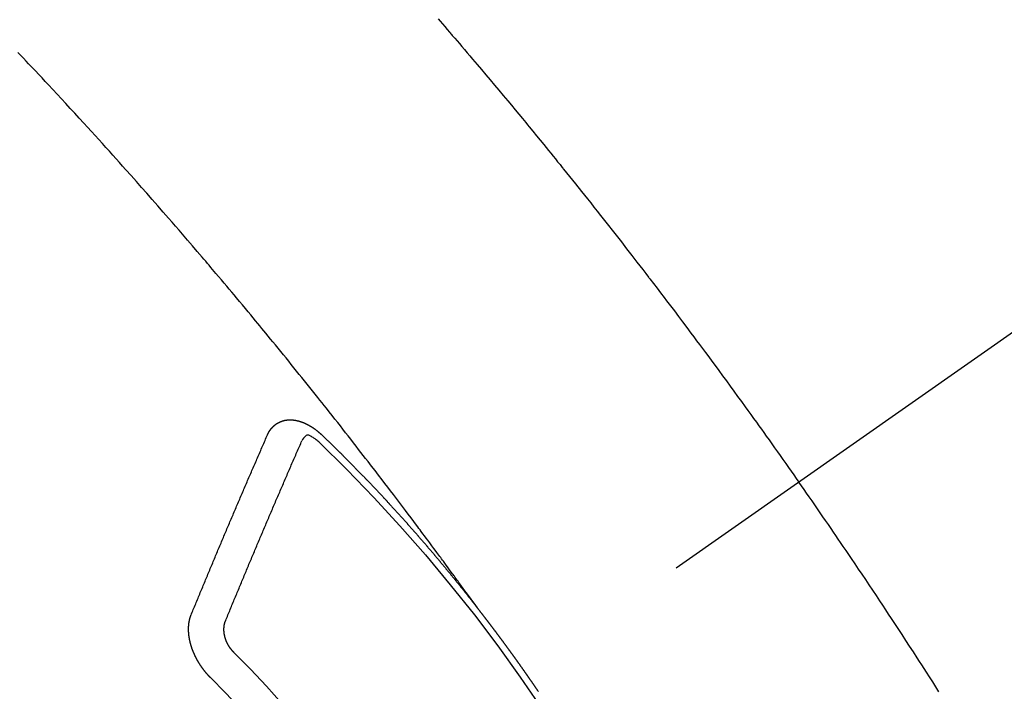
# Model space of a CAD drawing. Extents: x 83844 to 110317, y -22065 to -13195.
# Drawn here: x 99383 to 99402, y -15253 to -15240 of the extents above; entities that cross this region are included whole.
import ezdxf

# ---------------------------------------------------------------- set-up
doc = ezdxf.new("R2010")
doc.units = 0
doc.header["$LTSCALE"] = 50
doc.header["$MEASUREMENT"] = 0
doc.linetypes.add('CENTER2', pattern=[1.125, 0.75, -0.125, 0.125, -0.125])
doc.linetypes.add('HIDDEN', pattern=[0.375, 0.25, -0.125])
doc.layers.get('0').update_dxf_attribs({"linetype": 'CONTINUOUS'})
doc.layers.add('150-機器', color=8, linetype='CONTINUOUS')
doc.layers.add('160-文字', color=254, linetype='CONTINUOUS')
doc.styles.add('KH001', font='txt')
doc.dimstyles.new('KH1xx030', dxfattribs={"dimscale": 30, "dimtxt": 2, "dimasz": 0.6, "dimexe": 0.3, "dimexo": 1.2, "dimgap": 0.5, "dimtad": 3, "dimdec": 1, "dimdsep": 46, "dimlunit": 6, "dimtxsty": 'KH001', "dimblk": 'DOT', "dimcen": 1, "dimdle": 1, "dimclrd": 256, "dimclre": 256, "dimclrt": 256, "dimadec": 0, "dimazin": 0, "dimtfac": 1, "dimtdec": 1, "dimtix": 1, "dimtmove": 2, "dimatfit": 3, "dimldrblk": 'CLOSEDBLANK', "dimfxl": 1, "dimtolj": 1, "dimtzin": 0, "dimlwd": -1, "dimlwe": -1, "dimarcsym": 0})

# ---------------------------------------------------------------- blocks, each defined once
blk = doc.blocks.new('F402_H')
at = {"layer": '150-機器', "color": 13, "linetype": 'CENTER2'}
blk.add_line((0, 0), (244.018, -170.863), dxfattribs=at)
at = {"layer": '150-機器', "color": 13, "linetype": 'HIDDEN'}
for points in [[(219.69, -139.806), (219.65, -139.852), (219.604, -139.906), (219.557, -139.96), (219.511, -140.015), (219.464, -140.069), (219.451, -140.085), (219.438, -140.1), (219.424, -140.116), (219.411, -140.131), (219.364, -140.186), (219.318, -140.24), (219.271, -140.294), (219.225, -140.348), (219.172, -140.41), (219.119, -140.473), (219.066, -140.535), (219.013, -140.598), (218.927, -140.699), (218.841, -140.801), (218.755, -140.902), (218.67, -141.004), (218.584, -141.106), (218.498, -141.208), (218.413, -141.311), (218.327, -141.413), (218.255, -141.5), (218.182, -141.587), (218.11, -141.674), (218.038, -141.761), (218.005, -141.801), (217.973, -141.841), (217.94, -141.881), (217.907, -141.92), (217.836, -142.008), (217.764, -142.096), (217.692, -142.183), (217.62, -142.271), (217.575, -142.327), (217.529, -142.383), (217.484, -142.438), (217.439, -142.494), (217.393, -142.55), (217.348, -142.607), (217.302, -142.663), (217.257, -142.719), (217.25, -142.727), (217.244, -142.735), (217.237, -142.743), (217.231, -142.751), (217.114, -142.895), (216.997, -143.041), (216.881, -143.186), (216.766, -143.332), (216.701, -143.413), (216.637, -143.494), (216.573, -143.575), (216.509, -143.656), (216.432, -143.754), (216.355, -143.852), (216.278, -143.949), (216.201, -144.047), (216.099, -144.178), (215.997, -144.309), (215.896, -144.44), (215.795, -144.571), (215.737, -144.645), (215.68, -144.719), (215.623, -144.793), (215.566, -144.868), (215.56, -144.876), (215.554, -144.884), (215.547, -144.892), (215.541, -144.9), (215.471, -144.99), (215.402, -145.081), (215.333, -145.173), (215.264, -145.264), (215.214, -145.33), (215.164, -145.396), (215.113, -145.462), (215.063, -145.528), (214.982, -145.636), (214.901, -145.744), (214.82, -145.853), (214.738, -145.961), (214.682, -146.036), (214.626, -146.111), (214.57, -146.186), (214.514, -146.261), (214.451, -146.345), (214.39, -146.428), (214.328, -146.512), (214.266, -146.596), (214.192, -146.696), (214.118, -146.797), (214.044, -146.898), (213.97, -146.999), (213.897, -147.1), (213.823, -147.201), (213.749, -147.302), (213.676, -147.404), (213.621, -147.48), (213.566, -147.556), (213.511, -147.632), (213.457, -147.708), (213.408, -147.776), (213.359, -147.843), (213.311, -147.911), (213.262, -147.978), (213.208, -148.055), (213.153, -148.132), (213.099, -148.208), (213.044, -148.285), (212.99, -148.361), (212.936, -148.438), (212.882, -148.514), (212.828, -148.591), (212.777, -148.663), (212.726, -148.736), (212.675, -148.809), (212.624, -148.881)], [(218.921, -151.343), (218.966, -151.28), (219.012, -151.217), (219.058, -151.155), (219.103, -151.092), (219.135, -151.049), (219.166, -151.007), (219.197, -150.964), (219.228, -150.921), (219.246, -150.896), (219.264, -150.872), (219.282, -150.847), (219.299, -150.823), (219.317, -150.798), (219.335, -150.774), (219.353, -150.749), (219.37, -150.725), (219.384, -150.707), (219.397, -150.688), (219.411, -150.67), (219.424, -150.652), (219.451, -150.615), (219.478, -150.578), (219.505, -150.541), (219.532, -150.504), (219.545, -150.486), (219.559, -150.468), (219.572, -150.45), (219.586, -150.431), (219.603, -150.407), (219.621, -150.383), (219.639, -150.358), (219.657, -150.334), (219.676, -150.31), (219.694, -150.285), (219.712, -150.261), (219.73, -150.237), (219.771, -150.182), (219.811, -150.127), (219.852, -150.072), (219.892, -150.018), (219.924, -149.975), (219.956, -149.933), (219.988, -149.891), (220.019, -149.848), (220.042, -149.817), (220.066, -149.786), (220.089, -149.755), (220.112, -149.723), (220.165, -149.652), (220.219, -149.58), (220.274, -149.509), (220.328, -149.437), (220.387, -149.359), (220.446, -149.281), (220.506, -149.202), (220.565, -149.124), (220.62, -149.052), (220.675, -148.98), (220.73, -148.908), (220.785, -148.836), (220.854, -148.746), (220.923, -148.656), (220.992, -148.566), (221.061, -148.477), (221.108, -148.417), (221.154, -148.358), (221.2, -148.298), (221.246, -148.239), (221.297, -148.173), (221.348, -148.108), (221.399, -148.042), (221.45, -147.977), (221.501, -147.912), (221.552, -147.846), (221.604, -147.781), (221.655, -147.716), (221.711, -147.645), (221.767, -147.575), (221.823, -147.504), (221.878, -147.433), (221.92, -147.38), (221.962, -147.327), (222.004, -147.274), (222.047, -147.221), (222.098, -147.156), (222.15, -147.092), (222.201, -147.027), (222.253, -146.962), (222.305, -146.898), (222.356, -146.834), (222.408, -146.77), (222.46, -146.705), (222.512, -146.641), (222.564, -146.577), (222.615, -146.513), (222.667, -146.449), (222.719, -146.385), (222.771, -146.321), (222.824, -146.257), (222.876, -146.193), (222.923, -146.135), (222.971, -146.078), (223.018, -146.02), (223.066, -145.962), (223.103, -145.916), (223.141, -145.87), (223.179, -145.823), (223.217, -145.777), (223.264, -145.72), (223.312, -145.662), (223.36, -145.605), (223.407, -145.547), (223.464, -145.478), (223.522, -145.41), (223.579, -145.341), (223.636, -145.272), (223.684, -145.215), (223.732, -145.158), (223.78, -145.1), (223.828, -145.043), (223.881, -144.981), (223.934, -144.918), (223.987, -144.856), (224.04, -144.793), (224.073, -144.754), (224.107, -144.714), (224.14, -144.675), (224.174, -144.635), (224.207, -144.596), (224.241, -144.556), (224.275, -144.516), (224.309, -144.477), (224.405, -144.364), (224.502, -144.251), (224.598, -144.139), (224.695, -144.026), (224.763, -143.948), (224.831, -143.87), (224.898, -143.792), (224.966, -143.713), (225.073, -143.591), (225.18, -143.469), (225.287, -143.347), (225.394, -143.225), (225.496, -143.109), (225.598, -142.994), (225.701, -142.878), (225.804, -142.763), (225.867, -142.692), (225.93, -142.621), (225.994, -142.549), (226.058, -142.478), (226.126, -142.402), (226.195, -142.326), (226.264, -142.25), (226.333, -142.174), (226.406, -142.093), (226.48, -142.012), (226.554, -141.932), (226.627, -141.851), (226.716, -141.754), (226.804, -141.657), (226.893, -141.561), (226.982, -141.465), (227.066, -141.374), (227.15, -141.283), (227.234, -141.193), (227.318, -141.102), (227.382, -141.034), (227.446, -140.965), (227.511, -140.896), (227.575, -140.828), (227.62, -140.781), (227.664, -140.733), (227.709, -140.686), (227.754, -140.639), (227.808, -140.581), (227.863, -140.523), (227.917, -140.466)], [(223.03, -147.952), (223.029, -147.95), (223.028, -147.948), (223.027, -147.946), (223.026, -147.943), (223.024, -147.941), (223.023, -147.939), (223.022, -147.937), (223.021, -147.935), (223.021, -147.932), (223.02, -147.93), (223.018, -147.928), (223.017, -147.926), (223.016, -147.924), (223.014, -147.922), (223.014, -147.919), (223.013, -147.917), (223.012, -147.915), (223.01, -147.913), (223.009, -147.911), (223.008, -147.909), (223.007, -147.907), (223.006, -147.905), (223.005, -147.903), (223.003, -147.9), (223.002, -147.897), (223.001, -147.895), (223, -147.893), (222.999, -147.892), (222.997, -147.889), (222.996, -147.887), (222.995, -147.885), (222.994, -147.883), (222.992, -147.882), (222.991, -147.88), (222.989, -147.877), (222.988, -147.876), (222.987, -147.874), (222.986, -147.872), (222.984, -147.869), (222.983, -147.867), (222.982, -147.866), (222.981, -147.864), (222.98, -147.862), (222.978, -147.859), (222.977, -147.858), (222.975, -147.856), (222.974, -147.854), (222.973, -147.852), (222.971, -147.85), (222.969, -147.849), (222.968, -147.847), (222.967, -147.845), (222.965, -147.842), (222.964, -147.841), (222.963, -147.839), (222.962, -147.837), (222.959, -147.836), (222.958, -147.834), (222.956, -147.832), (222.955, -147.83), (222.954, -147.828), (222.952, -147.827), (222.951, -147.825), (222.949, -147.824), (222.947, -147.821), (222.946, -147.819), (222.945, -147.818), (222.944, -147.816), (222.941, -147.814), (222.94, -147.812), (222.938, -147.811), (222.937, -147.809), (222.935, -147.808), (222.934, -147.806), (222.932, -147.804), (222.931, -147.803), (222.929, -147.801), (222.927, -147.8), (222.926, -147.798), (222.924, -147.797), (222.922, -147.794), (222.921, -147.793), (222.919, -147.792), (222.918, -147.79), (222.916, -147.788), (222.914, -147.787), (222.913, -147.785), (222.911, -147.784), (222.909, -147.782), (222.908, -147.78), (222.906, -147.779), (222.905, -147.778), (222.902, -147.776), (222.901, -147.774), (222.899, -147.773), (222.898, -147.772), (222.895, -147.77), (222.894, -147.768), (222.893, -147.767), (222.891, -147.766), (222.889, -147.764), (222.887, -147.763), (222.885, -147.762), (222.884, -147.76), (222.882, -147.758), (222.88, -147.757), (222.879, -147.756), (222.877, -147.755), (222.874, -147.753), (222.873, -147.752), (222.871, -147.751), (222.869, -147.749), (222.867, -147.748), (222.865, -147.747), (222.864, -147.746), (222.861, -147.744), (222.86, -147.743), (222.858, -147.742), (222.856, -147.741), (222.854, -147.739), (222.852, -147.738), (222.851, -147.737), (222.849, -147.735), (222.847, -147.734), (222.845, -147.732), (222.843, -147.731), (222.842, -147.73), (222.839, -147.729), (222.837, -147.728), (222.835, -147.727), (222.834, -147.726), (222.831, -147.724), (222.83, -147.723), (222.828, -147.723), (222.826, -147.722), (222.823, -147.72), (222.822, -147.719), (222.82, -147.718), (222.818, -147.717), (222.816, -147.715), (222.814, -147.714), (222.812, -147.713), (222.81, -147.713), (222.808, -147.711), (222.806, -147.71), (222.804, -147.71), (222.802, -147.709), (222.8, -147.707), (222.797, -147.707), (222.796, -147.705), (222.794, -147.705), (222.791, -147.703), (222.79, -147.702), (222.787, -147.702), (222.786, -147.701), (222.783, -147.7), (222.781, -147.699), (222.779, -147.698), (222.777, -147.697), (222.776, -147.696), (222.773, -147.695), (222.771, -147.694), (222.769, -147.694), (222.767, -147.693), (222.765, -147.692), (222.762, -147.691), (222.76, -147.69), (222.758, -147.69), (222.756, -147.689), (222.753, -147.688), (222.752, -147.687), (222.75, -147.686), (222.747, -147.686), (222.746, -147.685), (222.743, -147.684), (222.74, -147.684), (222.739, -147.682), (222.737, -147.682), (222.734, -147.682), (222.732, -147.68), (222.73, -147.68), (222.728, -147.679), (222.725, -147.679), (222.724, -147.678), (222.721, -147.678), (222.718, -147.677), (222.716, -147.676), (222.715, -147.675), (222.712, -147.675), (222.71, -147.675), (222.707, -147.674), (222.705, -147.673), (222.703, -147.673), (222.701, -147.672), (222.699, -147.672), (222.697, -147.671), (222.694, -147.67), (222.691, -147.67), (222.689, -147.67), (222.687, -147.669), (222.685, -147.669), (222.683, -147.669), (222.68, -147.668), (222.677, -147.668), (222.675, -147.667), (222.673, -147.667), (222.671, -147.667), (222.669, -147.666), (222.666, -147.666), (222.664, -147.666), (222.662, -147.665), (222.659, -147.664), (222.657, -147.664), (222.655, -147.664), (222.652, -147.663), (222.65, -147.663), (222.648, -147.663), (222.645, -147.663), (222.643, -147.663), (222.641, -147.663), (222.639, -147.662), (222.636, -147.661), (222.633, -147.661), (222.631, -147.661), (222.628, -147.661), (222.626, -147.661), (222.624, -147.66), (222.621, -147.661), (222.619, -147.661), (222.617, -147.66), (222.615, -147.66), (222.612, -147.66), (222.61, -147.66), (222.607, -147.66), (222.605, -147.66), (222.602, -147.66), (222.6, -147.66), (222.597, -147.66), (222.594, -147.659), (222.592, -147.66), (222.589, -147.659), (222.587, -147.659), (222.584, -147.66), (222.582, -147.659), (222.579, -147.66), (222.577, -147.659), (222.574, -147.66), (222.572, -147.66), (222.569, -147.66), (222.567, -147.66), (222.564, -147.66), (222.562, -147.66), (222.559, -147.66), (222.557, -147.66), (222.555, -147.661), (222.553, -147.661), (222.55, -147.661), (222.548, -147.661), (222.545, -147.661), (222.543, -147.662), (222.54, -147.662), (222.538, -147.662), (222.535, -147.663), (222.533, -147.662), (222.53, -147.663), (222.527, -147.663), (222.525, -147.663), (222.522, -147.663), (222.519, -147.664), (222.517, -147.664), (222.515, -147.665), (222.512, -147.665), (222.51, -147.666), (222.507, -147.665), (222.505, -147.666), (222.502, -147.666), (222.499, -147.667), (222.497, -147.666), (222.495, -147.667), (222.492, -147.668), (222.489, -147.668), (222.486, -147.669), (222.484, -147.669), (222.482, -147.669), (222.479, -147.67), (222.477, -147.671), (222.474, -147.671), (222.471, -147.672), (222.468, -147.672), (222.466, -147.673), (222.463, -147.673), (222.461, -147.674), (222.458, -147.675), (222.455, -147.675), (222.453, -147.676), (222.45, -147.676), (222.448, -147.677), (222.445, -147.678), (222.442, -147.678), (222.44, -147.679), (222.438, -147.68), (222.435, -147.68), (222.432, -147.681), (222.429, -147.681), (222.427, -147.682), (222.424, -147.683), (222.422, -147.683), (222.419, -147.684), (222.417, -147.685), (222.414, -147.685), (222.411, -147.686), (222.409, -147.687), (222.406, -147.688), (222.403, -147.689), (222.401, -147.689), (222.399, -147.69), (222.396, -147.691), (222.393, -147.691), (222.39, -147.693), (222.388, -147.694), (222.385, -147.694), (222.383, -147.695), (222.38, -147.696), (222.377, -147.697), (222.375, -147.698), (222.372, -147.698), (222.369, -147.699), (222.367, -147.701), (222.364, -147.701), (222.362, -147.702), (222.359, -147.703), (222.356, -147.704), (222.354, -147.705), (222.351, -147.706), (222.349, -147.708), (222.346, -147.708), (222.343, -147.709), (222.341, -147.71), (222.338, -147.711), (222.336, -147.712), (222.332, -147.713), (222.331, -147.714), (222.328, -147.715), (222.324, -147.716), (222.322, -147.717), (222.319, -147.719), (222.317, -147.72), (222.314, -147.72), (222.312, -147.722), (222.309, -147.722), (222.306, -147.724), (222.304, -147.725), (222.301, -147.727), (222.298, -147.727), (222.296, -147.729), (222.293, -147.73), (222.291, -147.731), (222.288, -147.732), (222.285, -147.734), (222.283, -147.735), (222.28, -147.736), (222.278, -147.737), (222.275, -147.739), (222.273, -147.74), (222.269, -147.741), (222.267, -147.742), (222.264, -147.743), (222.261, -147.745), (222.26, -147.746), (222.256, -147.748), (222.254, -147.749), (222.251, -147.75), (222.249, -147.751), (222.246, -147.753), (222.243, -147.754), (222.241, -147.755), (222.239, -147.757), (222.235, -147.758), (222.233, -147.759), (222.231, -147.761), (222.227, -147.763), (222.225, -147.764), (222.223, -147.766), (222.219, -147.767), (222.218, -147.768), (222.215, -147.77), (222.212, -147.771), (222.21, -147.772), (222.207, -147.774), (222.205, -147.776), (222.201, -147.777), (222.199, -147.778), (222.197, -147.78), (222.193, -147.782), (222.191, -147.783), (222.189, -147.784), (222.186, -147.786), (222.184, -147.788), (222.18, -147.79), (222.178, -147.791), (222.176, -147.792), (222.173, -147.794), (222.17, -147.796), (222.168, -147.798), (222.165, -147.799), (222.163, -147.8), (222.161, -147.802), (222.158, -147.804), (222.155, -147.806), (222.152, -147.807), (222.15, -147.809), (222.147, -147.811), (222.145, -147.812), (222.143, -147.814), (222.14, -147.816), (222.137, -147.817), (222.134, -147.819), (222.132, -147.821), (222.129, -147.823), (222.127, -147.825), (222.124, -147.827), (222.121, -147.829), (222.12, -147.83), (222.117, -147.832), (222.114, -147.833), (222.112, -147.835), (222.109, -147.837), (222.107, -147.839), (222.104, -147.841), (222.102, -147.843), (222.099, -147.845), (222.096, -147.846), (222.093, -147.848), (222.091, -147.85), (222.089, -147.852), (222.087, -147.854), (222.084, -147.856), (222.082, -147.858), (222.079, -147.86), (222.076, -147.862), (222.074, -147.863), (222.071, -147.865), (222.069, -147.867), (222.066, -147.869), (222.064, -147.871), (222.061, -147.874), (222.058, -147.876), (222.056, -147.877), (222.054, -147.88), (222.051, -147.882), (222.049, -147.884), (222.046, -147.886), (222.044, -147.887), (222.041, -147.889), (222.04, -147.892), (222.036, -147.894), (222.034, -147.896), (222.031, -147.898), (222.029, -147.9), (222.027, -147.902), (222.025, -147.904), (222.022, -147.906), (222.019, -147.909), (222.017, -147.911), (222.015, -147.913), (222.012, -147.915), (222.01, -147.917), (222.008, -147.919), (222.005, -147.922), (222.002, -147.924), (222, -147.926), (221.998, -147.928), (221.995, -147.93), (221.992, -147.933), (221.99, -147.935), (221.988, -147.937), (221.986, -147.939), (221.983, -147.941), (221.981, -147.944)], [(221.981, -147.944), (221.974, -147.951), (221.967, -147.957), (221.96, -147.963), (221.954, -147.969), (221.948, -147.976), (221.94, -147.983), (221.934, -147.989), (221.927, -147.995), (221.92, -148.002), (221.913, -148.008), (221.907, -148.015), (221.9, -148.022), (221.893, -148.028), (221.886, -148.034), (221.88, -148.04), (221.873, -148.048), (221.866, -148.054), (221.859, -148.06), (221.853, -148.066), (221.845, -148.073), (221.839, -148.08), (221.833, -148.086), (221.826, -148.093), (221.819, -148.099), (221.812, -148.106), (221.806, -148.113), (221.799, -148.119), (221.792, -148.125), (221.785, -148.132), (221.779, -148.139), (221.772, -148.145), (221.765, -148.151), (221.758, -148.158), (221.752, -148.165), (221.745, -148.171), (221.738, -148.178), (221.732, -148.184), (221.725, -148.191), (221.718, -148.198), (221.711, -148.204), (221.705, -148.211), (221.698, -148.218), (221.691, -148.224), (221.685, -148.23), (221.679, -148.237), (221.671, -148.244), (221.664, -148.25), (221.658, -148.257), (221.651, -148.264), (221.644, -148.27), (221.638, -148.276), (221.632, -148.283), (221.624, -148.29), (221.617, -148.296), (221.611, -148.303), (221.605, -148.309), (221.597, -148.316), (221.591, -148.323), (221.585, -148.329), (221.577, -148.336), (221.571, -148.343), (221.565, -148.349), (221.558, -148.355), (221.551, -148.363), (221.544, -148.369), (221.538, -148.376), (221.531, -148.383), (221.524, -148.389), (221.518, -148.396), (221.512, -148.402), (221.504, -148.409), (221.497, -148.416), (221.491, -148.422), (221.484, -148.429), (221.478, -148.436), (221.471, -148.442), (221.464, -148.449), (221.458, -148.456), (221.451, -148.462), (221.444, -148.469), (221.438, -148.476), (221.431, -148.482), (221.425, -148.489), (221.418, -148.496), (221.411, -148.502), (221.405, -148.509), (221.398, -148.516), (221.392, -148.523), (221.385, -148.529), (221.378, -148.536), (221.372, -148.543), (221.365, -148.549), (221.358, -148.557), (221.352, -148.563), (221.346, -148.57), (221.338, -148.577), (221.331, -148.583), (221.325, -148.59), (221.318, -148.597), (221.312, -148.604), (221.305, -148.61), (221.299, -148.617), (221.292, -148.624), (221.285, -148.63), (221.279, -148.637), (221.272, -148.644), (221.266, -148.65), (221.259, -148.657), (221.253, -148.664), (221.246, -148.67), (221.239, -148.678), (221.233, -148.684), (221.226, -148.692), (221.219, -148.698), (221.213, -148.705), (221.206, -148.712), (221.2, -148.719), (221.193, -148.725), (221.187, -148.732), (221.18, -148.739), (221.174, -148.745), (221.167, -148.752), (221.161, -148.759), (221.153, -148.766), (221.147, -148.773), (221.14, -148.779), (221.134, -148.787), (221.127, -148.793), (221.121, -148.8), (221.114, -148.807), (221.108, -148.814), (221.101, -148.821), (221.095, -148.827), (221.088, -148.834), (221.081, -148.841), (221.074, -148.847), (221.068, -148.855), (221.061, -148.861), (221.055, -148.868), (221.049, -148.876), (221.042, -148.882), (221.035, -148.889), (221.029, -148.896), (221.023, -148.902), (221.015, -148.909), (221.009, -148.916), (221.002, -148.923), (220.996, -148.93), (220.99, -148.937), (220.983, -148.944), (220.977, -148.951), (220.969, -148.958), (220.963, -148.964), (220.957, -148.971), (220.95, -148.978), (220.944, -148.985), (220.937, -148.992), (220.931, -148.999), (220.925, -149.006), (220.917, -149.013), (220.911, -149.019), (220.904, -149.026), (220.898, -149.033), (220.892, -149.041), (220.885, -149.047), (220.879, -149.054), (220.871, -149.061), (220.865, -149.068), (220.859, -149.075), (220.852, -149.081), (220.846, -149.089), (220.84, -149.096), (220.833, -149.102), (220.826, -149.11), (220.82, -149.116), (220.813, -149.123), (220.807, -149.13), (220.801, -149.138), (220.794, -149.144), (220.787, -149.152), (220.781, -149.158), (220.774, -149.165), (220.768, -149.172), (220.762, -149.179), (220.755, -149.186), (220.749, -149.193), (220.742, -149.2), (220.735, -149.207), (220.729, -149.214), (220.723, -149.221), (220.715, -149.228), (220.709, -149.235), (220.704, -149.242), (220.696, -149.249), (220.69, -149.255), (220.684, -149.263), (220.678, -149.27), (220.67, -149.277), (220.664, -149.284), (220.658, -149.291), (220.651, -149.297), (220.645, -149.305), (220.639, -149.312), (220.632, -149.319), (220.625, -149.326), (220.619, -149.333), (220.613, -149.34), (220.607, -149.347), (220.599, -149.354), (220.593, -149.361), (220.587, -149.368), (220.581, -149.375), (220.574, -149.382), (220.568, -149.389), (220.561, -149.396), (220.555, -149.403), (220.548, -149.41), (220.542, -149.417), (220.535, -149.424), (220.529, -149.431), (220.522, -149.438), (220.516, -149.445), (220.509, -149.453), (220.503, -149.459), (220.497, -149.467), (220.49, -149.473), (220.484, -149.481), (220.478, -149.488), (220.471, -149.495), (220.465, -149.502), (220.458, -149.509), (220.452, -149.516), (220.445, -149.523), (220.439, -149.53), (220.433, -149.538), (220.426, -149.544), (220.419, -149.552), (220.414, -149.558), (220.407, -149.566), (220.401, -149.573), (220.394, -149.58), (220.388, -149.587), (220.381, -149.594), (220.375, -149.601), (220.369, -149.609), (220.363, -149.615), (220.356, -149.623), (220.349, -149.63), (220.343, -149.637), (220.336, -149.644), (220.33, -149.651), (220.324, -149.659), (220.318, -149.665), (220.311, -149.673), (220.305, -149.68), (220.298, -149.687), (220.292, -149.694), (220.285, -149.701), (220.279, -149.708), (220.273, -149.716), (220.267, -149.722), (220.26, -149.73), (220.254, -149.737), (220.248, -149.744), (220.241, -149.751), (220.235, -149.758), (220.228, -149.766), (220.222, -149.773), (220.216, -149.78), (220.21, -149.787), (220.203, -149.795), (220.197, -149.801), (220.191, -149.809), (220.185, -149.816), (220.178, -149.823), (220.172, -149.831), (220.165, -149.837), (220.158, -149.845), (220.152, -149.852), (220.146, -149.859), (220.14, -149.866), (220.133, -149.873), (220.127, -149.88), (220.121, -149.888), (220.114, -149.895), (220.108, -149.902), (220.102, -149.91), (220.096, -149.917), (220.089, -149.924), (220.083, -149.931), (220.077, -149.939), (220.071, -149.945), (220.064, -149.953), (220.058, -149.961), (220.052, -149.967), (220.045, -149.975), (220.039, -149.982), (220.033, -149.989), (220.027, -149.996), (220.02, -150.004), (220.014, -150.011), (220.008, -150.018), (220.001, -150.026), (219.995, -150.032), (219.989, -150.04), (219.983, -150.047), (219.976, -150.054), (219.97, -150.062), (219.964, -150.069), (219.957, -150.076), (219.951, -150.083), (219.945, -150.091), (219.939, -150.098), (219.932, -150.105), (219.925, -150.113), (219.92, -150.12), (219.913, -150.127), (219.907, -150.134), (219.9, -150.142), (219.894, -150.149), (219.888, -150.156), (219.882, -150.164), (219.876, -150.171), (219.87, -150.178), (219.863, -150.186), (219.857, -150.193), (219.851, -150.2), (219.845, -150.207), (219.838, -150.215), (219.832, -150.222), (219.826, -150.229), (219.819, -150.237), (219.813, -150.244), (219.807, -150.252), (219.801, -150.259), (219.795, -150.266), (219.788, -150.274), (219.782, -150.28), (219.776, -150.288), (219.769, -150.296), (219.763, -150.302), (219.757, -150.31), (219.752, -150.317), (219.745, -150.325), (219.739, -150.333), (219.733, -150.339), (219.726, -150.347), (219.72, -150.354), (219.714, -150.361), (219.708, -150.37), (219.702, -150.376), (219.695, -150.384), (219.689, -150.392), (219.683, -150.398), (219.676, -150.406), (219.67, -150.413), (219.665, -150.421), (219.658, -150.428), (219.652, -150.435), (219.646, -150.443), (219.64, -150.45), (219.633, -150.457), (219.627, -150.465), (219.621, -150.472), (219.615, -150.48), (219.608, -150.487), (219.602, -150.494), (219.597, -150.502), (219.591, -150.509), (219.584, -150.517), (219.578, -150.524), (219.572, -150.531), (219.566, -150.539), (219.559, -150.547), (219.553, -150.554), (219.547, -150.561), (219.541, -150.569), (219.535, -150.576), (219.529, -150.584), (219.523, -150.591), (219.516, -150.598), (219.511, -150.606), (219.505, -150.613), (219.498, -150.621), (219.491, -150.628), (219.486, -150.636), (219.48, -150.643), (219.473, -150.651), (219.467, -150.658), (219.462, -150.666), (219.456, -150.673), (219.449, -150.68), (219.443, -150.688), (219.437, -150.695), (219.431, -150.703), (219.424, -150.71), (219.419, -150.718), (219.413, -150.725), (219.406, -150.733), (219.4, -150.74), (219.394, -150.748), (219.388, -150.755), (219.382, -150.762), (219.376, -150.77), (219.37, -150.778), (219.364, -150.785), (219.357, -150.792), (219.352, -150.8), (219.345, -150.807), (219.339, -150.815), (219.334, -150.822), (219.327, -150.83), (219.321, -150.837), (219.316, -150.845), (219.309, -150.852), (219.302, -150.86), (219.297, -150.867), (219.291, -150.875), (219.284, -150.883), (219.279, -150.89), (219.273, -150.897), (219.266, -150.905), (219.261, -150.912), (219.254, -150.92), (219.248, -150.928), (219.243, -150.935), (219.236, -150.943), (219.23, -150.951), (219.224, -150.958), (219.218, -150.965), (219.212, -150.973), (219.206, -150.98), (219.2, -150.988), (219.194, -150.996), (219.188, -151.003), (219.182, -151.011), (219.176, -151.018), (219.17, -151.025), (219.164, -151.033), (219.157, -151.041), (219.152, -151.048), (219.146, -151.056), (219.14, -151.064), (219.134, -151.071), (219.128, -151.078), (219.122, -151.087), (219.116, -151.093), (219.11, -151.102), (219.104, -151.109), (219.098, -151.117), (219.092, -151.124), (219.085, -151.132), (219.08, -151.14), (219.074, -151.147), (219.068, -151.155), (219.061, -151.162), (219.056, -151.17), (219.05, -151.177), (219.044, -151.186), (219.038, -151.192), (219.032, -151.2), (219.026, -151.208), (219.021, -151.215), (219.014, -151.223), (219.008, -151.231), (219.002, -151.238), (218.996, -151.246), (218.99, -151.254), (218.984, -151.261), (218.979, -151.269), (218.972, -151.276), (218.966, -151.284), (218.96, -151.291), (218.955, -151.299), (218.948, -151.307), (218.943, -151.314), (218.936, -151.322), (218.931, -151.33), (218.925, -151.337)], [(222.012, -148.105), (222.028, -148.091), (222.045, -148.077), (222.061, -148.063), (222.077, -148.05), (222.088, -148.041), (222.099, -148.033), (222.109, -148.025), (222.12, -148.018), (222.137, -148.008), (222.153, -147.998), (222.17, -147.989), (222.187, -147.979), (222.198, -147.973), (222.209, -147.967), (222.22, -147.962), (222.232, -147.959), (222.246, -147.96), (222.26, -147.964), (222.273, -147.97), (222.286, -147.978), (222.308, -147.997), (222.326, -148.02), (222.342, -148.045), (222.356, -148.071)], [(223.849, -151.591), (223.838, -151.564), (223.827, -151.536), (223.816, -151.509), (223.805, -151.481), (223.793, -151.454), (223.782, -151.426), (223.771, -151.399), (223.76, -151.372), (223.748, -151.344), (223.737, -151.317), (223.726, -151.29), (223.714, -151.262), (223.702, -151.234), (223.691, -151.207), (223.68, -151.179), (223.669, -151.152), (223.657, -151.125), (223.645, -151.097), (223.634, -151.069), (223.623, -151.042), (223.611, -151.015), (223.6, -150.987), (223.588, -150.959), (223.577, -150.932), (223.565, -150.905), (223.554, -150.877), (223.542, -150.849), (223.531, -150.822), (223.52, -150.795), (223.507, -150.767), (223.496, -150.739), (223.485, -150.712), (223.474, -150.684), (223.462, -150.657), (223.45, -150.629), (223.439, -150.602), (223.427, -150.574), (223.416, -150.546), (223.404, -150.519), (223.393, -150.49), (223.382, -150.463), (223.37, -150.435), (223.358, -150.408), (223.346, -150.38), (223.335, -150.352), (223.324, -150.325), (223.312, -150.297), (223.3, -150.27), (223.288, -150.242), (223.277, -150.214), (223.265, -150.186), (223.254, -150.159), (223.241, -150.131), (223.23, -150.104), (223.218, -150.076), (223.207, -150.048), (223.195, -150.02), (223.183, -149.993), (223.171, -149.965), (223.159, -149.937), (223.148, -149.91), (223.136, -149.882), (223.125, -149.854), (223.113, -149.827), (223.1, -149.799), (223.089, -149.771), (223.077, -149.743), (223.066, -149.716), (223.054, -149.688), (223.042, -149.66), (223.03, -149.633), (223.018, -149.605), (223.006, -149.577), (222.995, -149.549), (222.983, -149.521), (222.971, -149.493), (222.959, -149.466), (222.947, -149.438), (222.935, -149.41), (222.923, -149.382), (222.911, -149.354), (222.9, -149.327), (222.888, -149.299), (222.876, -149.271), (222.864, -149.243), (222.852, -149.215), (222.84, -149.188), (222.828, -149.16), (222.816, -149.132), (222.804, -149.104), (222.792, -149.076), (222.78, -149.048), (222.769, -149.021), (222.756, -148.993), (222.744, -148.965), (222.732, -148.937), (222.72, -148.909), (222.708, -148.881), (222.696, -148.853), (222.684, -148.825), (222.672, -148.797), (222.66, -148.769), (222.648, -148.741), (222.636, -148.714), (222.624, -148.686), (222.612, -148.658), (222.6, -148.63), (222.588, -148.602), (222.576, -148.574), (222.564, -148.546), (222.552, -148.518), (222.54, -148.49), (222.527, -148.462), (222.515, -148.434), (222.503, -148.406), (222.49, -148.378), (222.478, -148.35), (222.466, -148.322), (222.454, -148.294), (222.442, -148.266), (222.43, -148.238), (222.417, -148.211), (222.405, -148.183), (222.392, -148.155), (222.38, -148.127), (222.368, -148.099), (222.356, -148.071)], [(224.528, -151.485), (224.517, -151.457), (224.505, -151.43), (224.494, -151.403), (224.483, -151.375), (224.472, -151.347), (224.461, -151.32), (224.449, -151.292), (224.437, -151.264), (224.426, -151.237), (224.415, -151.21), (224.404, -151.182), (224.391, -151.154), (224.38, -151.127), (224.369, -151.1), (224.358, -151.072), (224.346, -151.045), (224.335, -151.016), (224.324, -150.989), (224.312, -150.961), (224.3, -150.933), (224.289, -150.906), (224.278, -150.879), (224.266, -150.851), (224.254, -150.823), (224.243, -150.796), (224.231, -150.768), (224.22, -150.741), (224.208, -150.713), (224.196, -150.685), (224.186, -150.657), (224.174, -150.63), (224.162, -150.602), (224.151, -150.574), (224.139, -150.546), (224.128, -150.519), (224.116, -150.492), (224.104, -150.464), (224.093, -150.436), (224.081, -150.408), (224.07, -150.381), (224.058, -150.353), (224.046, -150.326), (224.035, -150.297), (224.024, -150.27), (224.011, -150.242), (224, -150.214), (223.988, -150.186), (223.977, -150.159), (223.965, -150.131), (223.953, -150.104), (223.941, -150.076), (223.929, -150.048), (223.918, -150.02), (223.906, -149.992), (223.895, -149.965), (223.883, -149.937), (223.87, -149.909), (223.86, -149.881), (223.848, -149.853), (223.836, -149.825), (223.824, -149.798), (223.812, -149.77), (223.8, -149.742), (223.789, -149.714), (223.777, -149.686), (223.765, -149.659), (223.753, -149.631), (223.741, -149.603), (223.729, -149.575), (223.717, -149.547), (223.706, -149.52), (223.694, -149.492), (223.682, -149.464), (223.67, -149.436), (223.659, -149.408), (223.647, -149.38), (223.635, -149.352), (223.623, -149.324), (223.611, -149.296), (223.598, -149.268), (223.587, -149.241), (223.575, -149.213), (223.563, -149.185), (223.551, -149.157), (223.539, -149.129), (223.527, -149.101), (223.515, -149.073), (223.503, -149.045), (223.491, -149.018), (223.479, -148.99), (223.467, -148.962), (223.455, -148.934), (223.443, -148.906), (223.431, -148.877), (223.419, -148.849), (223.407, -148.821), (223.395, -148.793), (223.383, -148.766), (223.371, -148.738), (223.359, -148.71), (223.347, -148.682), (223.335, -148.654), (223.323, -148.626), (223.311, -148.598), (223.298, -148.57), (223.286, -148.542), (223.274, -148.514), (223.261, -148.485), (223.249, -148.458), (223.237, -148.43), (223.225, -148.402), (223.213, -148.374), (223.201, -148.346), (223.189, -148.318), (223.177, -148.29), (223.164, -148.261), (223.152, -148.233), (223.14, -148.205), (223.128, -148.177), (223.116, -148.149), (223.104, -148.121), (223.091, -148.092), (223.079, -148.064), (223.067, -148.036), (223.055, -148.008), (223.042, -147.98), (223.03, -147.952)], [(209.881, -152.984), (209.942, -152.887), (210.004, -152.791), (210.066, -152.695), (210.128, -152.599), (210.173, -152.529), (210.218, -152.459), (210.263, -152.39), (210.308, -152.32), (210.381, -152.206), (210.455, -152.093), (210.529, -151.98), (210.603, -151.867), (210.654, -151.788), (210.706, -151.71), (210.757, -151.631), (210.808, -151.553), (210.866, -151.466), (210.923, -151.379), (210.98, -151.292), (211.038, -151.206), (211.107, -151.102), (211.177, -150.998), (211.246, -150.894), (211.316, -150.79), (211.385, -150.686), (211.455, -150.582), (211.525, -150.478), (211.595, -150.375), (211.648, -150.297), (211.701, -150.22), (211.754, -150.142), (211.806, -150.065), (211.853, -149.996), (211.9, -149.927), (211.947, -149.858), (211.994, -149.79), (212.047, -149.712), (212.101, -149.635), (212.154, -149.557), (212.207, -149.48), (212.261, -149.403), (212.314, -149.326), (212.367, -149.248), (212.421, -149.171), (212.472, -149.099), (212.522, -149.026), (212.573, -148.954), (212.624, -148.881)], [(217.726, -152.981), (217.73, -152.975), (217.734, -152.97), (217.737, -152.965), (217.741, -152.958), (217.745, -152.953), (217.749, -152.947), (217.752, -152.942), (217.756, -152.936), (217.76, -152.931), (217.763, -152.926), (217.767, -152.92), (217.771, -152.914), (217.775, -152.909), (217.779, -152.904), (217.783, -152.898), (217.786, -152.892), (217.79, -152.887), (217.794, -152.881), (217.798, -152.875), (217.802, -152.87), (217.805, -152.865), (217.809, -152.859), (217.813, -152.853), (217.816, -152.848), (217.82, -152.843), (217.824, -152.837), (217.828, -152.831), (217.832, -152.826), (217.836, -152.821), (217.84, -152.815), (217.843, -152.81), (217.847, -152.804), (217.85, -152.798), (217.854, -152.792), (217.858, -152.787), (217.862, -152.782), (217.866, -152.776), (217.869, -152.771), (217.873, -152.765), (217.877, -152.76), (217.881, -152.754), (217.885, -152.749), (217.889, -152.743), (217.893, -152.737), (217.897, -152.732), (217.9, -152.727), (217.904, -152.721), (217.908, -152.715), (217.912, -152.711), (217.916, -152.705), (217.92, -152.699), (217.924, -152.693), (217.927, -152.688), (217.931, -152.683), (217.935, -152.677), (217.939, -152.672), (217.943, -152.666), (217.947, -152.661), (217.951, -152.655), (217.954, -152.65), (217.958, -152.644), (217.962, -152.639), (217.965, -152.634), (217.969, -152.628), (217.973, -152.622), (217.977, -152.617), (217.981, -152.612), (217.985, -152.606), (217.989, -152.6), (217.992, -152.595), (217.996, -152.59), (218, -152.584), (218.004, -152.578), (218.008, -152.573), (218.012, -152.568), (218.016, -152.562), (218.019, -152.557), (218.023, -152.551), (218.027, -152.546), (218.031, -152.54), (218.035, -152.535), (218.039, -152.529), (218.043, -152.523), (218.046, -152.519), (218.05, -152.513), (218.054, -152.507), (218.058, -152.501), (218.062, -152.496), (218.066, -152.491), (218.07, -152.485), (218.073, -152.48), (218.077, -152.474), (218.081, -152.469), (218.085, -152.463), (218.088, -152.458), (218.092, -152.452), (218.097, -152.447), (218.101, -152.442), (218.105, -152.437), (218.109, -152.431), (218.113, -152.425), (218.116, -152.42), (218.12, -152.415), (218.124, -152.409), (218.128, -152.404), (218.132, -152.398), (218.136, -152.392), (218.14, -152.387), (218.143, -152.382), (218.147, -152.376), (218.151, -152.37), (218.154, -152.366), (218.158, -152.36), (218.163, -152.355), (218.167, -152.349), (218.171, -152.344), (218.175, -152.338), (218.179, -152.333), (218.182, -152.328), (218.186, -152.322), (218.19, -152.316), (218.194, -152.311), (218.198, -152.306), (218.202, -152.3), (218.206, -152.294), (218.21, -152.29), (218.214, -152.284), (218.218, -152.278), (218.222, -152.273), (218.225, -152.268), (218.229, -152.262), (218.233, -152.256), (218.237, -152.251), (218.241, -152.246), (218.245, -152.24), (218.25, -152.235), (218.253, -152.23), (218.257, -152.224), (218.261, -152.219), (218.264, -152.214), (218.268, -152.208), (218.272, -152.202), (218.277, -152.196), (218.28, -152.192), (218.285, -152.186), (218.289, -152.181), (218.292, -152.176), (218.296, -152.17), (218.3, -152.164), (218.304, -152.159), (218.308, -152.154), (218.312, -152.148), (218.316, -152.143), (218.32, -152.138), (218.324, -152.132), (218.328, -152.127), (218.331, -152.122), (218.335, -152.116), (218.339, -152.11), (218.344, -152.105), (218.348, -152.1), (218.352, -152.094), (218.356, -152.089), (218.359, -152.084), (218.363, -152.078), (218.367, -152.072), (218.372, -152.067), (218.375, -152.062), (218.379, -152.057), (218.383, -152.051), (218.387, -152.046), (218.391, -152.04), (218.395, -152.035), (218.4, -152.029), (218.403, -152.025), (218.407, -152.019), (218.411, -152.013), (218.414, -152.008), (218.418, -152.002), (218.423, -151.997), (218.427, -151.992), (218.431, -151.987), (218.435, -151.981), (218.439, -151.975), (218.443, -151.971), (218.447, -151.965), (218.451, -151.959), (218.454, -151.955), (218.458, -151.949), (218.462, -151.943), (218.467, -151.938), (218.471, -151.933), (218.475, -151.927), (218.479, -151.922), (218.482, -151.917), (218.487, -151.912), (218.491, -151.906), (218.495, -151.9), (218.498, -151.895), (218.502, -151.89), (218.507, -151.884), (218.511, -151.88), (218.515, -151.874), (218.519, -151.868), (218.523, -151.862), (218.527, -151.858), (218.531, -151.852), (218.535, -151.847), (218.538, -151.842), (218.542, -151.836), (218.547, -151.831), (218.551, -151.826), (218.555, -151.82), (218.559, -151.814), (218.563, -151.809), (218.567, -151.804), (218.571, -151.799), (218.575, -151.793), (218.578, -151.788), (218.583, -151.783), (218.587, -151.777), (218.591, -151.772), (218.595, -151.767), (218.599, -151.761), (218.603, -151.756), (218.607, -151.751), (218.611, -151.745), (218.616, -151.74), (218.619, -151.735), (218.623, -151.729), (218.627, -151.724), (218.632, -151.718), (218.635, -151.714), (218.639, -151.708), (218.643, -151.702), (218.648, -151.698), (218.652, -151.692), (218.656, -151.686), (218.659, -151.681), (218.664, -151.676), (218.668, -151.671), (218.672, -151.665), (218.675, -151.66), (218.68, -151.655), (218.684, -151.649), (218.688, -151.644), (218.692, -151.638), (218.696, -151.633), (218.7, -151.628), (218.704, -151.623), (218.709, -151.618), (218.712, -151.613), (218.716, -151.607), (218.72, -151.601), (218.725, -151.596), (218.728, -151.591), (218.732, -151.585), (218.737, -151.58), (218.741, -151.575), (218.745, -151.57), (218.749, -151.565), (218.753, -151.56), (218.757, -151.554), (218.761, -151.548), (218.766, -151.543), (218.769, -151.538), (218.773, -151.532), (218.778, -151.527), (218.781, -151.522), (218.785, -151.517), (218.79, -151.512), (218.794, -151.507), (218.798, -151.501), (218.802, -151.496), (218.806, -151.491), (218.81, -151.485), (218.815, -151.48), (218.819, -151.474), (218.822, -151.469), (218.826, -151.464), (218.831, -151.459), (218.834, -151.454), (218.838, -151.448), (218.843, -151.443), (218.847, -151.438), (218.851, -151.432), (218.856, -151.427), (218.859, -151.422), (218.863, -151.416), (218.868, -151.411), (218.872, -151.405), (218.875, -151.401), (218.88, -151.395), (218.884, -151.39), (218.887, -151.385), (218.892, -151.38), (218.896, -151.374), (218.9, -151.369), (218.905, -151.364), (218.909, -151.358), (218.912, -151.353), (218.917, -151.348), (218.921, -151.342), (218.925, -151.337)], [(224.141, -152.716), (224.143, -152.714), (224.146, -152.711), (224.148, -152.709), (224.151, -152.706), (224.153, -152.704), (224.156, -152.701), (224.158, -152.699), (224.16, -152.697), (224.162, -152.693), (224.165, -152.692), (224.168, -152.689), (224.17, -152.686), (224.173, -152.684), (224.175, -152.681), (224.178, -152.679), (224.179, -152.676), (224.182, -152.673), (224.184, -152.671), (224.187, -152.668), (224.189, -152.666), (224.192, -152.663), (224.194, -152.661), (224.197, -152.658), (224.199, -152.656), (224.202, -152.653), (224.203, -152.65), (224.206, -152.647), (224.208, -152.645), (224.211, -152.642), (224.213, -152.64), (224.215, -152.637), (224.217, -152.634), (224.22, -152.632), (224.222, -152.629), (224.224, -152.626), (224.227, -152.624), (224.229, -152.621), (224.231, -152.618), (224.234, -152.616), (224.236, -152.612), (224.238, -152.61), (224.241, -152.607), (224.243, -152.605), (224.245, -152.602), (224.247, -152.599), (224.25, -152.596), (224.252, -152.593), (224.254, -152.591), (224.256, -152.587), (224.258, -152.585), (224.261, -152.582), (224.263, -152.58), (224.265, -152.577), (224.267, -152.573), (224.269, -152.571), (224.272, -152.568), (224.274, -152.566), (224.276, -152.562), (224.278, -152.559), (224.28, -152.557), (224.282, -152.553), (224.284, -152.551), (224.287, -152.548), (224.289, -152.545), (224.291, -152.543), (224.293, -152.539), (224.295, -152.537), (224.297, -152.534), (224.299, -152.531), (224.301, -152.528), (224.304, -152.525), (224.305, -152.522), (224.308, -152.519), (224.309, -152.516), (224.312, -152.513), (224.314, -152.51), (224.316, -152.507), (224.318, -152.504), (224.32, -152.501), (224.322, -152.498), (224.324, -152.495), (224.326, -152.493), (224.328, -152.489), (224.331, -152.486), (224.332, -152.484), (224.335, -152.48), (224.336, -152.478), (224.339, -152.475), (224.341, -152.472), (224.343, -152.469), (224.344, -152.465), (224.346, -152.463), (224.348, -152.46), (224.35, -152.456), (224.352, -152.454), (224.354, -152.451), (224.356, -152.448), (224.358, -152.445), (224.36, -152.441), (224.362, -152.439), (224.364, -152.435), (224.366, -152.433), (224.368, -152.43), (224.369, -152.426), (224.371, -152.423), (224.373, -152.42), (224.375, -152.418), (224.377, -152.414), (224.379, -152.41), (224.381, -152.408), (224.383, -152.405), (224.384, -152.402), (224.386, -152.398), (224.388, -152.396), (224.39, -152.393), (224.391, -152.389), (224.393, -152.386), (224.395, -152.383), (224.396, -152.38), (224.399, -152.377), (224.401, -152.374), (224.402, -152.371), (224.404, -152.367), (224.405, -152.364), (224.407, -152.361), (224.409, -152.359), (224.411, -152.355), (224.413, -152.351), (224.414, -152.348), (224.416, -152.345), (224.418, -152.343), (224.419, -152.339), (224.421, -152.336), (224.422, -152.333), (224.424, -152.33), (224.426, -152.326), (224.428, -152.323), (224.429, -152.32), (224.431, -152.317), (224.432, -152.314), (224.434, -152.31), (224.435, -152.307), (224.437, -152.304), (224.438, -152.301), (224.441, -152.298), (224.441, -152.295), (224.444, -152.292), (224.445, -152.289), (224.447, -152.285), (224.448, -152.282), (224.449, -152.278), (224.451, -152.276), (224.453, -152.272), (224.454, -152.27), (224.456, -152.266), (224.457, -152.263), (224.459, -152.26), (224.46, -152.256), (224.462, -152.253), (224.463, -152.25), (224.464, -152.246), (224.466, -152.244), (224.468, -152.24), (224.469, -152.237), (224.47, -152.233), (224.472, -152.231), (224.473, -152.227), (224.474, -152.224), (224.476, -152.221), (224.477, -152.218), (224.479, -152.214), (224.48, -152.211), (224.481, -152.208), (224.483, -152.204), (224.484, -152.201), (224.485, -152.198), (224.487, -152.195), (224.488, -152.191), (224.489, -152.188), (224.49, -152.185), (224.492, -152.181), (224.493, -152.178), (224.495, -152.175), (224.496, -152.172), (224.497, -152.169), (224.498, -152.165), (224.499, -152.162), (224.5, -152.159), (224.501, -152.155), (224.503, -152.153), (224.505, -152.149), (224.505, -152.146), (224.506, -152.143), (224.508, -152.139), (224.509, -152.136), (224.51, -152.133), (224.511, -152.129), (224.512, -152.126), (224.513, -152.123), (224.514, -152.119), (224.515, -152.116), (224.516, -152.113), (224.517, -152.11), (224.519, -152.106), (224.519, -152.103), (224.52, -152.1), (224.522, -152.097), (224.523, -152.094), (224.524, -152.091), (224.525, -152.088), (224.526, -152.084), (224.527, -152.081), (224.528, -152.078), (224.529, -152.075), (224.53, -152.071), (224.531, -152.068), (224.532, -152.065), (224.532, -152.061), (224.533, -152.058), (224.534, -152.054), (224.535, -152.051), (224.536, -152.048), (224.537, -152.045), (224.538, -152.042), (224.538, -152.039), (224.54, -152.035), (224.54, -152.032), (224.541, -152.029), (224.542, -152.026), (224.542, -152.022), (224.543, -152.019), (224.544, -152.016), (224.545, -152.013), (224.547, -152.009), (224.547, -152.006), (224.548, -152.003), (224.548, -152), (224.549, -151.997), (224.549, -151.993), (224.55, -151.99), (224.551, -151.987), (224.552, -151.984), (224.552, -151.98), (224.553, -151.977), (224.554, -151.974), (224.554, -151.971), (224.555, -151.968), (224.556, -151.965), (224.556, -151.961), (224.557, -151.958), (224.558, -151.955), (224.558, -151.951), (224.559, -151.948), (224.56, -151.945), (224.56, -151.942), (224.561, -151.939), (224.561, -151.935), (224.562, -151.932), (224.562, -151.929), (224.563, -151.925), (224.563, -151.922), (224.564, -151.919), (224.564, -151.917), (224.565, -151.914), (224.565, -151.91), (224.566, -151.907), (224.566, -151.903), (224.567, -151.9), (224.567, -151.897), (224.567, -151.895), (224.567, -151.891), (224.568, -151.888), (224.568, -151.884), (224.569, -151.881), (224.569, -151.878), (224.57, -151.875), (224.57, -151.872), (224.57, -151.869), (224.571, -151.865), (224.571, -151.863), (224.571, -151.859), (224.572, -151.856), (224.572, -151.853), (224.572, -151.851), (224.572, -151.847), (224.573, -151.844), (224.573, -151.84), (224.573, -151.838), (224.574, -151.835), (224.574, -151.831), (224.574, -151.829), (224.574, -151.825), (224.574, -151.822), (224.575, -151.819), (224.575, -151.816), (224.575, -151.814), (224.575, -151.81), (224.575, -151.806), (224.576, -151.804), (224.576, -151.801), (224.575, -151.798), (224.576, -151.795), (224.576, -151.791), (224.576, -151.788), (224.577, -151.785), (224.576, -151.783), (224.576, -151.779), (224.576, -151.777), (224.577, -151.773), (224.576, -151.771), (224.577, -151.767), (224.576, -151.765), (224.577, -151.761), (224.576, -151.758), (224.577, -151.755), (224.576, -151.753), (224.577, -151.749), (224.576, -151.746), (224.576, -151.744), (224.576, -151.74), (224.576, -151.738), (224.576, -151.734), (224.576, -151.732), (224.576, -151.729), (224.576, -151.725), (224.575, -151.723), (224.576, -151.72), (224.576, -151.717), (224.575, -151.714), (224.575, -151.711), (224.575, -151.708), (224.575, -151.705), (224.575, -151.703), (224.575, -151.699), (224.574, -151.696), (224.574, -151.694), (224.573, -151.691), (224.574, -151.688), (224.574, -151.685), (224.573, -151.682), (224.573, -151.679), (224.572, -151.677), (224.572, -151.673), (224.572, -151.67), (224.572, -151.668), (224.572, -151.665), (224.571, -151.662), (224.571, -151.66), (224.571, -151.656), (224.57, -151.653), (224.57, -151.651), (224.569, -151.648), (224.569, -151.645), (224.569, -151.643), (224.569, -151.64), (224.568, -151.637), (224.568, -151.634), (224.567, -151.632), (224.567, -151.629), (224.566, -151.626), (224.566, -151.623), (224.565, -151.621), (224.565, -151.618), (224.564, -151.615), (224.564, -151.612), (224.563, -151.609), (224.563, -151.607), (224.562, -151.604), (224.562, -151.601), (224.561, -151.598), (224.561, -151.596), (224.56, -151.593), (224.56, -151.59), (224.56, -151.588), (224.559, -151.586), (224.559, -151.583), (224.557, -151.58), (224.557, -151.577), (224.556, -151.574), (224.556, -151.571), (224.555, -151.569), (224.554, -151.567), (224.554, -151.564), (224.553, -151.561), (224.552, -151.559), (224.552, -151.556), (224.551, -151.554), (224.551, -151.551), (224.55, -151.549), (224.549, -151.546), (224.549, -151.543), (224.548, -151.541), (224.547, -151.539), (224.546, -151.537), (224.546, -151.534), (224.545, -151.531), (224.543, -151.528), (224.543, -151.526), (224.542, -151.524), (224.541, -151.521), (224.54, -151.519), (224.54, -151.516), (224.539, -151.514), (224.538, -151.511), (224.537, -151.51), (224.537, -151.507), (224.535, -151.504), (224.534, -151.501), (224.533, -151.499), (224.533, -151.497), (224.532, -151.495), (224.531, -151.492), (224.53, -151.49), (224.53, -151.487), (224.528, -151.485)], [(223.682, -152.223), (223.684, -152.22), (223.687, -152.217), (223.69, -152.215), (223.692, -152.212), (223.695, -152.209), (223.698, -152.206), (223.7, -152.204), (223.703, -152.202), (223.705, -152.198), (223.707, -152.196), (223.71, -152.193), (223.713, -152.19), (223.716, -152.187), (223.718, -152.184), (223.721, -152.182), (223.723, -152.179), (223.725, -152.175), (223.728, -152.173), (223.731, -152.17), (223.732, -152.167), (223.735, -152.164), (223.738, -152.161), (223.74, -152.158), (223.742, -152.155), (223.744, -152.151), (223.747, -152.148), (223.748, -152.146), (223.752, -152.143), (223.754, -152.14), (223.756, -152.136), (223.758, -152.133), (223.761, -152.13), (223.763, -152.127), (223.765, -152.124), (223.767, -152.121), (223.769, -152.118), (223.772, -152.114), (223.774, -152.111), (223.775, -152.107), (223.778, -152.104), (223.78, -152.101), (223.782, -152.098), (223.784, -152.095), (223.786, -152.092), (223.788, -152.088), (223.79, -152.085), (223.792, -152.081), (223.794, -152.077), (223.795, -152.075), (223.798, -152.072), (223.799, -152.068), (223.802, -152.065), (223.804, -152.061), (223.805, -152.058), (223.808, -152.054), (223.808, -152.051), (223.811, -152.048), (223.812, -152.044), (223.815, -152.041), (223.816, -152.037), (223.818, -152.034), (223.819, -152.031), (223.821, -152.027), (223.823, -152.024), (223.824, -152.02), (223.826, -152.016), (223.828, -152.013), (223.829, -152.01), (223.831, -152.006), (223.832, -152.002), (223.834, -152), (223.835, -151.996), (223.837, -151.992), (223.838, -151.988), (223.839, -151.985), (223.841, -151.981), (223.843, -151.978), (223.844, -151.974), (223.845, -151.971), (223.847, -151.967), (223.848, -151.963), (223.849, -151.96), (223.85, -151.956), (223.852, -151.953), (223.853, -151.95), (223.854, -151.946), (223.854, -151.942), (223.856, -151.938), (223.857, -151.934), (223.858, -151.931), (223.86, -151.928), (223.861, -151.925), (223.861, -151.92), (223.863, -151.916), (223.864, -151.913), (223.864, -151.909), (223.865, -151.906), (223.867, -151.902), (223.867, -151.898), (223.868, -151.895), (223.869, -151.892), (223.87, -151.887), (223.871, -151.884), (223.871, -151.881), (223.872, -151.877), (223.872, -151.873), (223.874, -151.869), (223.874, -151.866), (223.875, -151.863), (223.875, -151.858), (223.876, -151.855), (223.877, -151.851), (223.877, -151.847), (223.878, -151.844), (223.878, -151.841), (223.879, -151.836), (223.88, -151.833), (223.88, -151.83), (223.88, -151.826), (223.88, -151.822), (223.881, -151.819), (223.881, -151.815), (223.881, -151.811), (223.882, -151.808), (223.882, -151.804), (223.882, -151.801), (223.883, -151.798), (223.883, -151.793), (223.883, -151.79), (223.883, -151.786), (223.884, -151.782), (223.884, -151.779), (223.884, -151.775), (223.884, -151.772), (223.883, -151.769), (223.883, -151.765), (223.883, -151.762), (223.884, -151.758), (223.884, -151.754), (223.884, -151.751), (223.884, -151.747), (223.883, -151.744), (223.883, -151.741), (223.883, -151.737), (223.883, -151.733), (223.882, -151.73), (223.882, -151.727), (223.882, -151.723), (223.882, -151.72), (223.882, -151.717), (223.881, -151.713), (223.881, -151.71), (223.881, -151.706), (223.88, -151.703), (223.88, -151.699), (223.879, -151.696), (223.879, -151.693), (223.879, -151.69), (223.877, -151.687), (223.877, -151.683), (223.877, -151.68), (223.876, -151.677), (223.876, -151.673), (223.875, -151.671), (223.874, -151.667), (223.873, -151.665), (223.874, -151.661), (223.872, -151.658), (223.872, -151.655), (223.87, -151.651), (223.87, -151.649), (223.869, -151.646), (223.868, -151.643), (223.868, -151.64), (223.866, -151.636), (223.866, -151.634), (223.865, -151.63), (223.864, -151.628), (223.864, -151.625), (223.862, -151.622), (223.861, -151.619), (223.86, -151.616), (223.859, -151.613), (223.858, -151.611), (223.857, -151.608), (223.856, -151.605), (223.855, -151.603), (223.853, -151.599), (223.852, -151.597), (223.851, -151.594), (223.849, -151.591)]]:
    blk.add_lwpolyline(points, dxfattribs=at)
for centre, radius, start, end in [((243.713, -170.649), 31.291, 133.8895, 156.1104), ((237.851, -166.545), 20.146, 134.6922, 155.3077), ((237.851, -166.545), 19.474, 134.6922, 155.3077)]:
    blk.add_arc(centre, radius, start, end, dxfattribs=at)
blk = doc.blocks.new('_ClosedBlank')
at = {"color": 0, "linetype": 'ByBlock', "lineweight": -2}
for p, q in [((-1, 0.1667), (0, 0)), ((-1, 0.1667), (-1, -0.1667)), ((0, 0), (-1, -0.1667))]:
    blk.add_line(p, q, dxfattribs=at)
blk = doc.blocks.new('_Dot')
at = {"color": 0, "linetype": 'ByBlock', "lineweight": -2}
blk.add_line((-0.5, 0), (-1, 0), dxfattribs=at)
at = {"color": 0, "linetype": 'ByBlock', "const_width": 0.5}
blk.add_lwpolyline([(-0.25, 0, 1), (0.25, 0, 1)], format="xyb", close=True, dxfattribs=at)

msp = doc.modelspace()

# ---------------------------------------------------------------- block references
at = {"layer": '150-機器', "xscale": -1}
msp.add_blockref('F402_H', (99610.923, -15099.866), dxfattribs=at)

# ---------------------------------------------------------------- leaders
at = {"layer": '160-文字', "annotation_type": 0, "has_hookline": 1, "hookline_direction": 1}
for points, text_width in [([(100170.915, -15082.887), (99586.455, -16674.043), (99568.455, -16674.043)], 1240.203), ([(99490.93, -15092.677), (99036.373, -16352.656), (99018.373, -16352.656)], 963.959)]:
    msp.add_leader(points, dimstyle='KH1xx030', override={"dimgap": 0.5, "dimtad": 1}, dxfattribs=dict(at, text_width=text_width))
at = {"layer": '160-文字'}
msp.add_leader([(99730.93, -15100.058), (99036.373, -16352.656)], dimstyle='KH1xx030', override={"dimgap": 0.5, "dimtad": 1}, dxfattribs=at)

doc.saveas('drawing.dxf')
